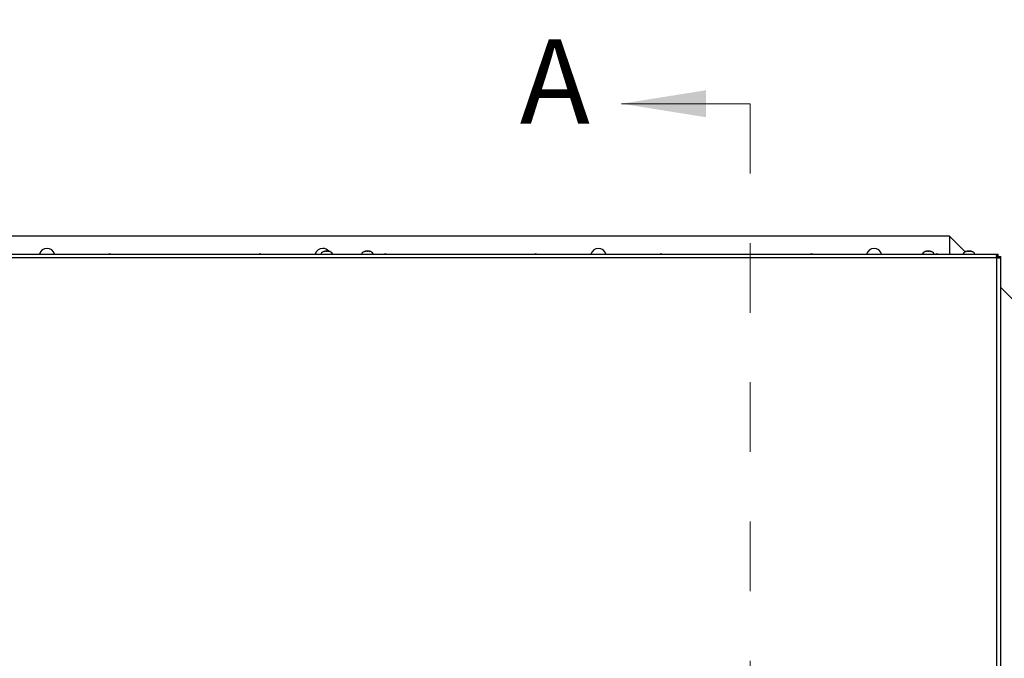
# Model space of a CAD drawing. Units: inches. Extents: x 0.1 to 10.8, y 0.2 to 8.4.
# Drawn here: x 3 to 4.4, y 6.4 to 7.3 of the extents above; entities that cross this region are included whole.
import ezdxf

# ---------------------------------------------------------------- set-up
doc = ezdxf.new("R2010")
doc.units = ezdxf.units.IN
doc.header["$MEASUREMENT"] = 0
doc.linetypes.add('HIDDEN', pattern=[0.075, 0.05, -0.025])
doc.layers.add('FORMAT', color=7, linetype='Continuous')
doc.styles.add('SLDTEXTSTYLE0', font='TXT', dxfattribs={"width": 0.605})
doc.dimstyles.new('SLDDIMSTYLE0', dxfattribs={"dimtxt": 0.091003, "dimasz": 0.080892, "dimexe": 0, "dimexo": 0.0625, "dimgap": 0.022751, "dimtad": 0, "dimtih": 1, "dimtoh": 1, "dimdec": 6, "dimlfac": 27.8, "dimrnd": 1e-09, "dimzin": 12, "dimdsep": 46, "dimtxsty": 'SLDTEXTSTYLE0', "dimsah": 1, "dimcen": 0.09, "dimadec": 0, "dimazin": 3, "dimtfac": 1, "dimtdec": 0, "dimtofl": 0, "dimtmove": 0, "dimatfit": 3, "dimfxl": 0, "dimfrac": 2, "dimtolj": 1, "dimtzin": 12, "dimarcsym": 0})

# ---------------------------------------------------------------- blocks, each defined once
blk = doc.blocks.new('_D_1')
at = {"layer": 'FORMAT'}
for p, q in [((1.6361, 7.0024), (1.6361, 7.5216)), ((4.4742, 7.0024), (4.4742, 7.5216)), ((1.6361, 7.4216), (2.8593, 7.4216)), ((4.4742, 7.4216), (3.2509, 7.4216))]:
    blk.add_line(p, q, dxfattribs=at)
for points in [[(1.6361, 7.4216), (1.7169, 7.4091), (1.7169, 7.434)], [(4.4742, 7.4216), (4.3933, 7.434), (4.3933, 7.4091)]]:
    blk.add_solid(points, dxfattribs=at)
at = {"layer": 'FORMAT', "insert": (2.8593, 7.4726), "char_height": 0.09375, "attachment_point": 1, "style": 'SLDTEXTSTYLE0'}
blk.add_mtext('78 7/8"', dxfattribs=at)

msp = doc.modelspace()

# ---------------------------------------------------------------- linework, layer by layer
at = {"color": 7, "linetype": 'Continuous', "lineweight": 18}
msp.add_line((4.06406525, 7.21669552), (3.87963166, 7.21669552), dxfattribs=at)
at = {"color": 7, "linetype": 'HIDDEN', "lineweight": 18}
msp.add_line((4.06406525, 7.21669552), (4.06406525, 5.53227106), dxfattribs=at)
at = {"color": 7, "linetype": 'Continuous', "lineweight": 25}
for p, q in [((4.35007895, 7.02649942), (1.76015089, 7.02649942)), ((4.35007895, 7.02649942), (4.35007895, 7.00086818)), ((4.372624, 7.00395437), (4.35007895, 7.02649942)), ((1.68698148, 7.00086818), (4.42028572, 7.00086818)), ((4.41816597, 6.99525667), (1.68910122, 6.99525667)), ((3.45297712, 7.00463316), (3.45414619, 7.00495001)), ((3.45540518, 7.0049689), (3.45756345, 7.0049689)), ((3.45882245, 7.00495001), (3.45999151, 7.00463316)), ((3.51143036, 7.00463316), (3.51259942, 7.00495001)), ((3.51385842, 7.0049689), (3.51601669, 7.0049689)), ((3.51727568, 7.00495001), (3.51844475, 7.00463316)), ((4.31628647, 7.00463316), (4.31745554, 7.00495001)), ((4.31871453, 7.0049689), (4.3208728, 7.0049689)), ((4.3221318, 7.00495001), (4.32330086, 7.00463316)), ((4.37473971, 7.00463316), (4.37590878, 7.00495001)), ((4.37716777, 7.0049689), (4.37932604, 7.0049689)), ((4.38058504, 7.00495001), (4.3817541, 7.00463316)), ((4.41816597, 6.99525667), (4.41838047, 6.99614487)), ((4.41816597, 6.99525667), (4.41838047, 6.99563245)), ((4.41905417, 6.99547117), (4.41816597, 6.99525667)), ((4.41816597, 5.75370991), (4.41816597, 6.99525667)), ((4.41838047, 6.99563245), (4.41838047, 6.99614487)), ((4.41854175, 6.99547117), (4.41905417, 6.99547117)), ((4.41973078, 7.00040036), (4.42028572, 7.00086818)), ((4.41973078, 6.99743285), (4.41973078, 7.00040036)), ((4.41973078, 6.99743285), (4.42028572, 6.99763077)), ((4.42028572, 6.99763077), (4.42028572, 7.00086818)), ((4.42054007, 6.99737642), (4.42034215, 6.99682148)), ((4.42034215, 6.99682148), (4.42330966, 6.99682148)), ((4.42054007, 6.99737642), (4.42377748, 6.99737642)), ((4.42377748, 6.99737642), (4.42330966, 6.99682148)), ((4.42377748, 5.75159016), (4.42377748, 6.99737642)), ((4.47417967, 6.9023987), (4.42377748, 6.95280089))]:
    msp.add_line(p, q, dxfattribs=at)
at = {"color": 7, "linetype": 'Continuous', "lineweight": 25, "flags": 128}
for points in [[(3.14628292, 7.00086818), (3.14504298, 7.00110373), (3.14380304, 7.00086818)], [(3.36211026, 7.00086818), (3.36087032, 7.00110373), (3.35963038, 7.00086818)], [(3.54196638, 7.00086818), (3.54072643, 7.00110373), (3.53948649, 7.00086818)], [(3.75779371, 7.00086818), (3.75655377, 7.00110373), (3.75531383, 7.00086818)], [(3.93764983, 7.00086818), (3.93640989, 7.00110373), (3.93516995, 7.00086818)], [(4.15347717, 7.00086818), (4.15223723, 7.00110373), (4.15099728, 7.00086818)], [(4.33333328, 7.00086818), (4.33209334, 7.00110373), (4.3308534, 7.00086818)]]:
    msp.add_lwpolyline(points, dxfattribs=at)
at = {"color": 7, "linetype": 'Continuous', "lineweight": 25}
for centre, radius, start, end in [((3.05511492, 6.99772244), 0.01124101, 90, 163.74902733), ((3.05511492, 6.99772244), 0.01124101, 16.25097267, 90), ((3.45079838, 6.99772244), 0.01124101, 90, 163.74902733), ((3.45079838, 6.99772244), 0.01124101, 39.90927823, 90), ((3.84648183, 6.99772244), 0.01124101, 90, 163.74902733), ((3.84648183, 6.99772244), 0.01124101, 16.25097267, 90), ((4.24216528, 6.99772244), 0.01124101, 90, 163.74902733), ((4.24216528, 6.99772244), 0.01124101, 16.25097267, 90), ((3.45468575, 6.9972536), 0.0077153, 93.99655298, 152.06333286), ((3.45828288, 6.9972536), 0.0077153, 27.93666714, 85.98909089), ((3.51313899, 6.9972536), 0.0077153, 93.99655298, 152.06333286), ((3.51673611, 6.9972536), 0.0077153, 27.93666714, 85.98909089), ((4.31799511, 6.9972536), 0.0077153, 93.99655298, 152.06333286), ((4.32159223, 6.9972536), 0.0077153, 27.93666714, 85.98909089), ((4.37644834, 6.9972536), 0.0077153, 93.99655298, 152.06333286), ((4.38004547, 6.9972536), 0.0077153, 27.93666714, 85.98909089)]:
    msp.add_arc(centre, radius, start, end, dxfattribs=at)
for points, knots in [([(3.45531525, 7.00495001), (3.45483175, 7.00492388), (3.45404299, 7.00488124), (3.45327452, 7.00470238), (3.45297712, 7.00463316)], [0, 0, 0, 0, 0.6129944456, 1, 1, 1, 1]), ([(3.45648432, 7.00463316), (3.45629311, 7.00471885), (3.45590797, 7.00489144), (3.45551376, 7.00493039), (3.45531525, 7.00495001)], [0, 0, 0, 0, 0.4964614163, 1, 1, 1, 1]), ([(3.45765338, 7.00495001), (3.4574574, 7.00493074), (3.45706319, 7.00489199), (3.456678, 7.00471977), (3.45648432, 7.00463316)], [0, 0, 0, 0, 0.4971556476, 1, 1, 1, 1]), ([(3.45999151, 7.00463316), (3.45993609, 7.00464741), (3.45964078, 7.00472334), (3.45886659, 7.00487818), (3.45813616, 7.00492143), (3.45765338, 7.00495001)], [0, 0, 0, 0, 0.0726361117, 0.3870540297, 1, 1, 1, 1]), ([(3.51376849, 7.00495001), (3.51328498, 7.00492388), (3.51249622, 7.00488124), (3.51172776, 7.00470238), (3.51143036, 7.00463316)], [0, 0, 0, 0, 0.6129944456, 1, 1, 1, 1]), ([(3.51493755, 7.00463316), (3.51474635, 7.00471885), (3.51436121, 7.00489144), (3.51396699, 7.00493039), (3.51376849, 7.00495001)], [0, 0, 0, 0, 0.4964614163, 1, 1, 1, 1]), ([(3.51610662, 7.00495001), (3.51591064, 7.00493074), (3.51551643, 7.00489199), (3.51513124, 7.00471977), (3.51493755, 7.00463316)], [0, 0, 0, 0, 0.4971556476, 1, 1, 1, 1]), ([(3.51844475, 7.00463316), (3.51838933, 7.00464741), (3.51809401, 7.00472334), (3.51731982, 7.00487818), (3.5165894, 7.00492143), (3.51610662, 7.00495001)], [0, 0, 0, 0, 0.0726361117, 0.3870540297, 1, 1, 1, 1]), ([(4.3186246, 7.00495001), (4.3181411, 7.00492388), (4.31735234, 7.00488124), (4.31658387, 7.00470238), (4.31628647, 7.00463316)], [0, 0, 0, 0, 0.6129944456, 1, 1, 1, 1]), ([(4.31979367, 7.00463316), (4.31960246, 7.00471885), (4.31921733, 7.00489144), (4.31882311, 7.00493039), (4.3186246, 7.00495001)], [0, 0, 0, 0, 0.4964614163, 1, 1, 1, 1]), ([(4.32096273, 7.00495001), (4.32076675, 7.00493074), (4.32037254, 7.00489199), (4.31998736, 7.00471977), (4.31979367, 7.00463316)], [0, 0, 0, 0, 0.4971556476, 1, 1, 1, 1]), ([(4.32330086, 7.00463316), (4.32324544, 7.00464741), (4.32295013, 7.00472334), (4.32217594, 7.00487818), (4.32144551, 7.00492143), (4.32096273, 7.00495001)], [0, 0, 0, 0, 0.0726361117, 0.3870540297, 1, 1, 1, 1]), ([(4.37707784, 7.00495001), (4.37659434, 7.00492388), (4.37580558, 7.00488124), (4.37503711, 7.00470238), (4.37473971, 7.00463316)], [0, 0, 0, 0, 0.6129944456, 1, 1, 1, 1]), ([(4.37824691, 7.00463316), (4.3780557, 7.00471885), (4.37767056, 7.00489144), (4.37727635, 7.00493039), (4.37707784, 7.00495001)], [0, 0, 0, 0, 0.4964614163, 1, 1, 1, 1]), ([(4.37941597, 7.00495001), (4.37921999, 7.00493074), (4.37882578, 7.00489199), (4.37844059, 7.00471977), (4.37824691, 7.00463316)], [0, 0, 0, 0, 0.4971556476, 1, 1, 1, 1]), ([(4.3817541, 7.00463316), (4.38169868, 7.00464741), (4.38140337, 7.00472334), (4.38062918, 7.00487818), (4.37989875, 7.00492143), (4.37941597, 7.00495001)], [0, 0, 0, 0, 0.0726361117, 0.3870540297, 1, 1, 1, 1]), ([(4.41838047, 6.99614487), (4.41826926, 6.99638167), (4.41804856, 6.99685162), (4.41787753, 6.99758197), (4.41783433, 6.99829031), (4.41792819, 6.99895548), (4.418135, 6.99951203), (4.41846178, 6.99992922), (4.41902292, 7.00021318), (4.41947047, 7.00033152), (4.41973078, 7.00040036)], [0, 0, 0, 0, 0.1242311999, 0.2465566352, 0.3705995611, 0.4998387415, 0.6354558918, 0.7520101631, 0.8557593334, 1, 1, 1, 1]), ([(4.41805626, 6.99693185), (4.41809252, 6.99697676), (4.41820277, 6.99711329), (4.41874147, 6.99733624), (4.4193082, 6.99739158), (4.41973078, 6.99743285)], [0, 0, 0, 0, 0.110845744, 0.337023064, 1, 1, 1, 1]), ([(4.42330966, 6.99682148), (4.42326682, 6.99660032), (4.42318053, 6.99615491), (4.42290134, 6.99563122), (4.42246741, 6.99524889), (4.42191505, 6.99502539), (4.42128424, 6.99494163), (4.42036188, 6.99501572), (4.41959106, 6.99528418), (4.41905417, 6.99547117)], [0, 0, 0, 0, 0.1140943283, 0.2297828488, 0.3567809609, 0.5025405635, 0.611883785, 0.7296710277, 1, 1, 1, 1]), ([(4.42034215, 6.99682148), (4.42030363, 6.99642767), (4.42024954, 6.99587451), (4.42006189, 6.9953542), (4.41993981, 6.99524415), (4.41991529, 6.99522206)], [0, 0, 0, 0, 0.6638787786, 0.9324985875, 1, 1, 1, 1])]:
    msp.add_open_spline(points, degree=3, knots=knots, dxfattribs=at)
at = {"color": 7, "linetype": 'Continuous', "lineweight": 18}
msp.add_solid([(3.87963166, 7.21669552), (4.00096955, 7.19728146), (4.00096955, 7.23610958)], dxfattribs=at)

# ---------------------------------------------------------------- texts
at = {"color": 7, "linetype": 'Continuous', "insert": (3.73358811, 7.3093085), "char_height": 0.12133789, "attachment_point": 1, "style": 'SLDTEXTSTYLE0'}
msp.add_mtext('A', dxfattribs=at)

# ---------------------------------------------------------------- dimensions: what is measured, and where the dimension line sits
at = {"layer": 'FORMAT'}
dim = msp.add_linear_dim(base=(4.47417967, 7.4215811), p1=(1.63605018, 6.9023987), p2=(4.47417967, 6.9023987), dimstyle='SLDDIMSTYLE0', dxfattribs=at)
dim.commit()
dim.dimension.update_dxf_attribs({"geometry": '_D_1', "text_midpoint": (3.05511492, 7.4215811), "dimtype": 160})

doc.saveas('drawing.dxf')
